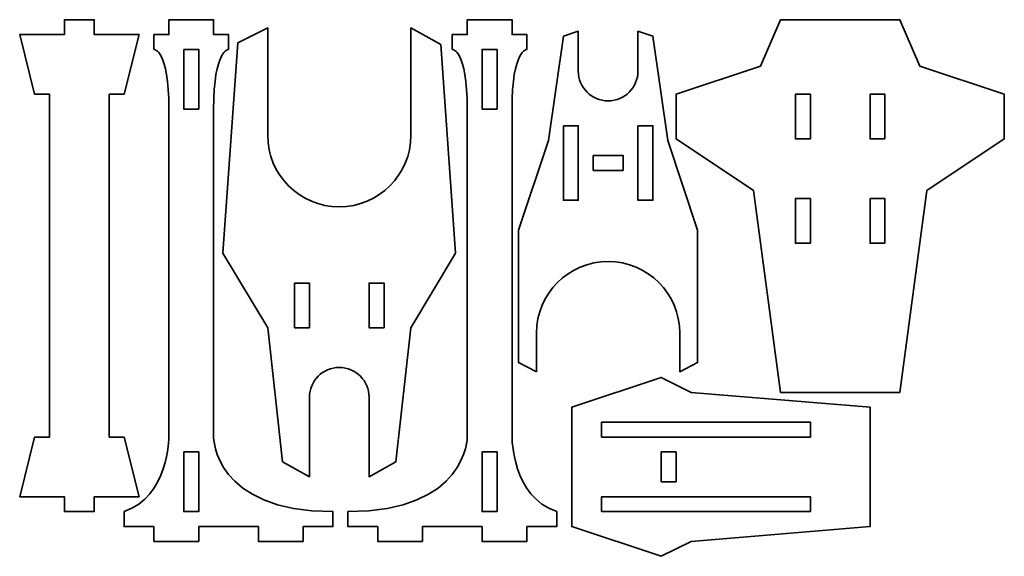
# Model space of a CAD drawing. Units: centimetres. Extents: x -35.7 to -14.8, y -11.7 to -0.3.
import ezdxf

# ---------------------------------------------------------------- set-up
doc = ezdxf.new("R2010")
doc.units = ezdxf.units.CM
doc.header["$MEASUREMENT"] = 0
doc.layers.add('layer 1', color=7, linetype='Continuous')

msp = doc.modelspace()

# ---------------------------------------------------------------- linework, layer by layer
at = {"layer": 'layer 1', "color": 250, "lineweight": 35}
for points, knots in [([(-33.83773, -9.19983), (-33.83773, -9.19983), (-33.83773, -1.89733), (-33.83773, -1.89733), (-33.83773, -1.89733), (-33.83773, -1.89733), (-33.52023, -1.89733), (-33.52023, -1.89733), (-33.52023, -1.89733), (-33.52023, -1.89733), (-33.20273, -0.62733), (-33.20273, -0.62733), (-33.20273, -0.62733), (-33.20273, -0.62733), (-34.15523, -0.62733), (-34.15523, -0.62733), (-34.15523, -0.62733), (-34.15523, -0.62733), (-34.15523, -0.30983), (-34.15523, -0.30983), (-34.15523, -0.30983), (-34.15523, -0.30983), (-34.79023, -0.30983), (-34.79023, -0.30983), (-34.79023, -0.30983), (-34.79023, -0.30983), (-34.79023, -0.62733), (-34.79023, -0.62733), (-34.79023, -0.62733), (-34.79023, -0.62733), (-35.74273, -0.62733), (-35.74273, -0.62733), (-35.74273, -0.62733), (-35.74273, -0.62733), (-35.42523, -1.89733), (-35.42523, -1.89733), (-35.42523, -1.89733), (-35.42523, -1.89733), (-35.10773, -1.89733), (-35.10773, -1.89733), (-35.10773, -1.89733), (-35.10773, -1.89733), (-35.10773, -9.19983), (-35.10773, -9.19983), (-35.10773, -9.19983), (-35.10773, -9.19983), (-35.42523, -9.19983), (-35.42523, -9.19983), (-35.42523, -9.19983), (-35.42523, -9.19983), (-35.74273, -10.46983), (-35.74273, -10.46983), (-35.74273, -10.46983), (-35.74273, -10.46983), (-34.79023, -10.46983), (-34.79023, -10.46983), (-34.79023, -10.46983), (-34.79023, -10.46983), (-34.79023, -10.78733), (-34.79023, -10.78733), (-34.79023, -10.78733), (-34.79023, -10.78733), (-34.15523, -10.78733), (-34.15523, -10.78733), (-34.15523, -10.78733), (-34.15523, -10.78733), (-34.15523, -10.46983), (-34.15523, -10.46983), (-34.15523, -10.46983), (-34.15523, -10.46983), (-33.20273, -10.46983), (-33.20273, -10.46983), (-33.20273, -10.46983), (-33.20273, -10.46983), (-33.52023, -9.19983), (-33.52023, -9.19983), (-33.52023, -9.19983), (-33.52023, -9.19983), (-33.83773, -9.19983), (-33.83773, -9.19983)], [0, 0, 0, 0, 0.04761905, 0.04761905, 0.04761905, 0.04761905, 0.0952381, 0.0952381, 0.0952381, 0.0952381, 0.14285714, 0.14285714, 0.14285714, 0.14285714, 0.19047619, 0.19047619, 0.19047619, 0.19047619, 0.23809524, 0.23809524, 0.23809524, 0.23809524, 0.28571429, 0.28571429, 0.28571429, 0.28571429, 0.33333333, 0.33333333, 0.33333333, 0.33333333, 0.38095238, 0.38095238, 0.38095238, 0.38095238, 0.42857143, 0.42857143, 0.42857143, 0.42857143, 0.47619048, 0.47619048, 0.47619048, 0.47619048, 0.52380952, 0.52380952, 0.52380952, 0.52380952, 0.57142857, 0.57142857, 0.57142857, 0.57142857, 0.61904762, 0.61904762, 0.61904762, 0.61904762, 0.66666667, 0.66666667, 0.66666667, 0.66666667, 0.71428571, 0.71428571, 0.71428571, 0.71428571, 0.76190476, 0.76190476, 0.76190476, 0.76190476, 0.80952381, 0.80952381, 0.80952381, 0.80952381, 0.85714286, 0.85714286, 0.85714286, 0.85714286, 0.9047619, 0.9047619, 0.9047619, 0.9047619, 1, 1, 1, 1]), ([(-33.52023, -10.78733), (-33.52023, -10.78733), (-33.52023, -11.10483), (-33.52023, -11.10483), (-33.52023, -11.10483), (-33.52023, -11.10483), (-32.88523, -11.10483), (-32.88523, -11.10483), (-32.88523, -11.10483), (-32.88523, -11.10483), (-32.88523, -11.42233), (-32.88523, -11.42233), (-32.88523, -11.42233), (-32.88523, -11.42233), (-31.93272, -11.42233), (-31.93272, -11.42233), (-31.93272, -11.42233), (-31.93272, -11.42233), (-31.93272, -11.10483), (-31.93272, -11.10483), (-31.93272, -11.10483), (-31.93272, -11.10483), (-30.66272, -11.10483), (-30.66272, -11.10483), (-30.66272, -11.10483), (-30.66272, -11.10483), (-30.66272, -11.42233), (-30.66272, -11.42233), (-30.66272, -11.42233), (-30.66272, -11.42233), (-29.71023, -11.42233), (-29.71023, -11.42233), (-29.71023, -11.42233), (-29.71023, -11.42233), (-29.71023, -11.10483), (-29.71023, -11.10483), (-29.71023, -11.10483), (-29.71023, -11.10483), (-29.07523, -11.10483), (-29.07523, -11.10483), (-29.07523, -11.10483), (-29.07523, -11.10483), (-29.07523, -10.78733), (-29.07523, -10.78733), (-29.07523, -10.78733), (-31.61522, -10.78733), (-31.61522, -9.19983), (-31.61522, -9.19983), (-31.61522, -9.19983), (-31.61522, -9.19983), (-31.61522, -2.21483), (-31.61522, -2.21483), (-31.61522, -2.21483), (-31.61522, -0.94483), (-31.29772, -0.94483), (-31.29772, -0.94483), (-31.29772, -0.94483), (-31.29772, -0.94483), (-31.29772, -0.62733), (-31.29772, -0.62733), (-31.29772, -0.62733), (-31.29772, -0.62733), (-31.61522, -0.62733), (-31.61522, -0.62733), (-31.61522, -0.62733), (-31.61522, -0.62733), (-31.61522, -0.30983), (-31.61522, -0.30983), (-31.61522, -0.30983), (-31.61522, -0.30983), (-32.56773, -0.30983), (-32.56773, -0.30983), (-32.56773, -0.30983), (-32.56773, -0.30983), (-32.56773, -0.62733), (-32.56773, -0.62733), (-32.56773, -0.62733), (-32.56773, -0.62733), (-32.88523, -0.62733), (-32.88523, -0.62733), (-32.88523, -0.62733), (-32.88523, -0.62733), (-32.88523, -0.94483), (-32.88523, -0.94483), (-32.88523, -0.94483), (-32.88523, -0.94483), (-32.56773, -0.94483), (-32.56773, -2.21483), (-32.56773, -2.21483), (-32.56773, -2.21483), (-32.56773, -9.19983), (-32.56773, -9.19983), (-32.56773, -9.19983), (-32.56773, -9.19983), (-32.56773, -10.46983), (-33.52023, -10.78733)], [0, 0, 0, 0, 0.04, 0.04, 0.04, 0.04, 0.08, 0.08, 0.08, 0.08, 0.12, 0.12, 0.12, 0.12, 0.16, 0.16, 0.16, 0.16, 0.2, 0.2, 0.2, 0.2, 0.24, 0.24, 0.24, 0.24, 0.28, 0.28, 0.28, 0.28, 0.32, 0.32, 0.32, 0.32, 0.36, 0.36, 0.36, 0.36, 0.4, 0.4, 0.4, 0.4, 0.44, 0.44, 0.44, 0.44, 0.48, 0.48, 0.48, 0.48, 0.52, 0.52, 0.52, 0.52, 0.56, 0.56, 0.56, 0.56, 0.6, 0.6, 0.6, 0.6, 0.64, 0.64, 0.64, 0.64, 0.68, 0.68, 0.68, 0.68, 0.72, 0.72, 0.72, 0.72, 0.76, 0.76, 0.76, 0.76, 0.8, 0.8, 0.8, 0.8, 0.84, 0.84, 0.84, 0.84, 0.88, 0.88, 0.88, 0.88, 0.92, 0.92, 0.92, 0.92, 1, 1, 1, 1]), ([(-25.26523, -9.19983), (-25.26523, -9.19983), (-25.26523, -2.21483), (-25.26523, -2.21483), (-25.26523, -2.21483), (-25.26523, -0.94483), (-24.94773, -0.94483), (-24.94773, -0.94483), (-24.94773, -0.94483), (-24.94773, -0.94483), (-24.94773, -0.62733), (-24.94773, -0.62733), (-24.94773, -0.62733), (-24.94773, -0.62733), (-25.26523, -0.62733), (-25.26523, -0.62733), (-25.26523, -0.62733), (-25.26523, -0.62733), (-25.26523, -0.30983), (-25.26523, -0.30983), (-25.26523, -0.30983), (-25.26523, -0.30983), (-26.21773, -0.30983), (-26.21773, -0.30983), (-26.21773, -0.30983), (-26.21773, -0.30983), (-26.21773, -0.62733), (-26.21773, -0.62733), (-26.21773, -0.62733), (-26.21773, -0.62733), (-26.53523, -0.62733), (-26.53523, -0.62733), (-26.53523, -0.62733), (-26.53523, -0.62733), (-26.53523, -0.94483), (-26.53523, -0.94483), (-26.53523, -0.94483), (-26.53523, -0.94483), (-26.21773, -0.94483), (-26.21773, -2.21483), (-26.21773, -2.21483), (-26.21773, -2.21483), (-26.21773, -9.19983), (-26.21773, -9.19983), (-26.21773, -9.19983), (-26.21773, -9.19983), (-26.21773, -10.78733), (-28.75773, -10.78733), (-28.75773, -10.78733), (-28.75773, -10.78733), (-28.75773, -11.10483), (-28.75773, -11.10483), (-28.75773, -11.10483), (-28.75773, -11.10483), (-28.12273, -11.10483), (-28.12273, -11.10483), (-28.12273, -11.10483), (-28.12273, -11.10483), (-28.12273, -11.42233), (-28.12273, -11.42233), (-28.12273, -11.42233), (-28.12273, -11.42233), (-27.17023, -11.42233), (-27.17023, -11.42233), (-27.17023, -11.42233), (-27.17023, -11.42233), (-27.17023, -11.10483), (-27.17023, -11.10483), (-27.17023, -11.10483), (-27.17023, -11.10483), (-25.90023, -11.10483), (-25.90023, -11.10483), (-25.90023, -11.10483), (-25.90023, -11.10483), (-25.90023, -11.42233), (-25.90023, -11.42233), (-25.90023, -11.42233), (-25.90023, -11.42233), (-24.94773, -11.42233), (-24.94773, -11.42233), (-24.94773, -11.42233), (-24.94773, -11.42233), (-24.94773, -11.10483), (-24.94773, -11.10483), (-24.94773, -11.10483), (-24.94773, -11.10483), (-24.31273, -11.10483), (-24.31273, -11.10483), (-24.31273, -11.10483), (-24.31273, -11.10483), (-24.31273, -10.78733), (-24.31273, -10.78733), (-24.31273, -10.78733), (-25.26523, -10.46983), (-25.26523, -9.19983), (-25.26523, -9.19983)], [0, 0, 0, 0, 0.04, 0.04, 0.04, 0.04, 0.08, 0.08, 0.08, 0.08, 0.12, 0.12, 0.12, 0.12, 0.16, 0.16, 0.16, 0.16, 0.2, 0.2, 0.2, 0.2, 0.24, 0.24, 0.24, 0.24, 0.28, 0.28, 0.28, 0.28, 0.32, 0.32, 0.32, 0.32, 0.36, 0.36, 0.36, 0.36, 0.4, 0.4, 0.4, 0.4, 0.44, 0.44, 0.44, 0.44, 0.48, 0.48, 0.48, 0.48, 0.52, 0.52, 0.52, 0.52, 0.56, 0.56, 0.56, 0.56, 0.6, 0.6, 0.6, 0.6, 0.64, 0.64, 0.64, 0.64, 0.68, 0.68, 0.68, 0.68, 0.72, 0.72, 0.72, 0.72, 0.76, 0.76, 0.76, 0.76, 0.8, 0.8, 0.8, 0.8, 0.84, 0.84, 0.84, 0.84, 0.88, 0.88, 0.88, 0.88, 0.92, 0.92, 0.92, 0.92, 1, 1, 1, 1]), ([(-14.78774, -1.89733), (-14.78774, -1.89733), (-16.5869, -1.29761), (-16.5869, -1.29761), (-16.5869, -1.29761), (-16.5869, -1.29761), (-17.01024, -0.30983), (-17.01024, -0.30983), (-17.01024, -0.30983), (-17.01024, -0.30983), (-19.55023, -0.30983), (-19.55023, -0.30983), (-19.55023, -0.30983), (-19.55023, -0.30983), (-19.97356, -1.29761), (-19.97356, -1.29761), (-19.97356, -1.29761), (-19.97356, -1.29761), (-21.77273, -1.89733), (-21.77273, -1.89733), (-21.77273, -1.89733), (-21.77273, -1.89733), (-21.77273, -2.84983), (-21.77273, -2.84983), (-21.77273, -2.84983), (-21.77273, -2.84983), (-20.12331, -3.94947), (-20.12331, -3.94947), (-20.12331, -3.94947), (-20.12331, -3.94947), (-19.55023, -8.24733), (-19.55023, -8.24733), (-19.55023, -8.24733), (-19.55023, -8.24733), (-17.01024, -8.24733), (-17.01024, -8.24733), (-17.01024, -8.24733), (-17.01024, -8.24733), (-16.43718, -3.94947), (-16.43718, -3.94947), (-16.43718, -3.94947), (-16.43718, -3.94947), (-14.78774, -2.84983), (-14.78774, -2.84983), (-14.78774, -2.84983), (-14.78774, -2.84983), (-14.78774, -1.89733), (-14.78774, -1.89733)], [0, 0, 0, 0, 0.07692308, 0.07692308, 0.07692308, 0.07692308, 0.15384615, 0.15384615, 0.15384615, 0.15384615, 0.23076923, 0.23076923, 0.23076923, 0.23076923, 0.30769231, 0.30769231, 0.30769231, 0.30769231, 0.38461538, 0.38461538, 0.38461538, 0.38461538, 0.46153846, 0.46153846, 0.46153846, 0.46153846, 0.53846154, 0.53846154, 0.53846154, 0.53846154, 0.61538462, 0.61538462, 0.61538462, 0.61538462, 0.69230769, 0.69230769, 0.69230769, 0.69230769, 0.76923077, 0.76923077, 0.76923077, 0.76923077, 0.84615385, 0.84615385, 0.84615385, 0.84615385, 1, 1, 1, 1]), ([(-26.78217, -0.839), (-26.78217, -0.839), (-27.41717, -0.48622), (-27.41717, -0.48622), (-27.41717, -0.48622), (-27.41717, -0.48622), (-27.41717, -2.77222), (-27.41717, -2.77222), (-27.41717, -2.77222), (-27.41717, -3.61391), (-28.09951, -4.29622), (-28.94121, -4.29622), (-28.94121, -4.29622), (-29.78286, -4.29622), (-30.4652, -3.61391), (-30.4652, -2.77222), (-30.4652, -2.77222), (-30.4652, -2.77222), (-30.4652, -0.48622), (-30.4652, -0.48622), (-30.4652, -0.48622), (-30.4652, -0.48622), (-31.1002, -0.80372), (-31.1002, -0.80372), (-31.1002, -0.80372), (-31.1002, -0.80372), (-31.4177, -5.284), (-31.4177, -5.284), (-31.4177, -5.284), (-31.4177, -5.284), (-30.4652, -6.87149), (-30.4652, -6.87149), (-30.4652, -6.87149), (-30.4652, -6.87149), (-30.14771, -9.72899), (-30.14771, -9.72899), (-30.14771, -9.72899), (-30.14771, -9.72899), (-29.57621, -10.04649), (-29.57621, -10.04649), (-29.57621, -10.04649), (-29.57621, -10.04649), (-29.57621, -8.35316), (-29.57621, -8.35316), (-29.57621, -8.35316), (-29.57621, -8.00246), (-29.29187, -7.71815), (-28.94121, -7.71815), (-28.94121, -7.71815), (-28.59051, -7.71815), (-28.30621, -8.00246), (-28.30621, -8.35316), (-28.30621, -8.35316), (-28.30621, -8.35316), (-28.30621, -10.04649), (-28.30621, -10.04649), (-28.30621, -10.04649), (-28.30621, -10.04649), (-27.73467, -9.72899), (-27.73467, -9.72899), (-27.73467, -9.72899), (-27.73467, -9.72899), (-27.41717, -6.87149), (-27.41717, -6.87149), (-27.41717, -6.87149), (-27.41717, -6.87149), (-26.46467, -5.284), (-26.46467, -5.284), (-26.46467, -5.284), (-26.46467, -5.284), (-26.78217, -0.839), (-26.78217, -0.839)], [0, 0, 0, 0, 0.05263158, 0.05263158, 0.05263158, 0.05263158, 0.10526316, 0.10526316, 0.10526316, 0.10526316, 0.15789474, 0.15789474, 0.15789474, 0.15789474, 0.21052632, 0.21052632, 0.21052632, 0.21052632, 0.26315789, 0.26315789, 0.26315789, 0.26315789, 0.31578947, 0.31578947, 0.31578947, 0.31578947, 0.36842105, 0.36842105, 0.36842105, 0.36842105, 0.42105263, 0.42105263, 0.42105263, 0.42105263, 0.47368421, 0.47368421, 0.47368421, 0.47368421, 0.52631579, 0.52631579, 0.52631579, 0.52631579, 0.57894737, 0.57894737, 0.57894737, 0.57894737, 0.63157895, 0.63157895, 0.63157895, 0.63157895, 0.68421053, 0.68421053, 0.68421053, 0.68421053, 0.73684211, 0.73684211, 0.73684211, 0.73684211, 0.78947368, 0.78947368, 0.78947368, 0.78947368, 0.84210526, 0.84210526, 0.84210526, 0.84210526, 0.89473684, 0.89473684, 0.89473684, 0.89473684, 1, 1, 1, 1]), ([(-24.74315, -7.80991), (-24.74315, -7.80991), (-24.74315, -6.98441), (-24.74315, -6.98441), (-24.74315, -6.98441), (-24.74315, -6.14272), (-24.06081, -5.46042), (-23.21912, -5.46042), (-23.21912, -5.46042), (-22.37742, -5.46042), (-21.69512, -6.14272), (-21.69512, -6.98441), (-21.69512, -6.98441), (-21.69512, -6.98441), (-21.69512, -7.80991), (-21.69512, -7.80991), (-21.69512, -7.80991), (-21.69512, -7.80991), (-21.31412, -7.61236), (-21.31412, -7.61236), (-21.31412, -7.61236), (-21.31412, -7.61236), (-21.31412, -4.79014), (-21.31412, -4.79014), (-21.31412, -4.79014), (-21.31412, -4.79014), (-21.94912, -2.88514), (-21.94912, -2.88514), (-21.94912, -2.88514), (-21.94912, -2.88514), (-22.26662, -0.66264), (-22.26662, -0.66264), (-22.26662, -0.66264), (-22.26662, -0.66264), (-22.58412, -0.55681), (-22.58412, -0.55681), (-22.58412, -0.55681), (-22.58412, -0.55681), (-22.58412, -1.40348), (-22.58412, -1.40348), (-22.58412, -1.40348), (-22.58412, -1.75417), (-22.86842, -2.03848), (-23.21912, -2.03848), (-23.21912, -2.03848), (-23.56981, -2.03848), (-23.85412, -1.75417), (-23.85412, -1.40348), (-23.85412, -1.40348), (-23.85412, -1.40348), (-23.85412, -0.55681), (-23.85412, -0.55681), (-23.85412, -0.55681), (-23.85412, -0.55681), (-24.17162, -0.66264), (-24.17162, -0.66264), (-24.17162, -0.66264), (-24.17162, -0.66264), (-24.48912, -2.88514), (-24.48912, -2.88514), (-24.48912, -2.88514), (-24.48912, -2.88514), (-25.12412, -4.79014), (-25.12412, -4.79014), (-25.12412, -4.79014), (-25.12412, -4.79014), (-25.12412, -7.61236), (-25.12412, -7.61236), (-25.12412, -7.61236), (-25.12412, -7.61236), (-24.74315, -7.80991), (-24.74315, -7.80991)], [0, 0, 0, 0, 0.05263158, 0.05263158, 0.05263158, 0.05263158, 0.10526316, 0.10526316, 0.10526316, 0.10526316, 0.15789474, 0.15789474, 0.15789474, 0.15789474, 0.21052632, 0.21052632, 0.21052632, 0.21052632, 0.26315789, 0.26315789, 0.26315789, 0.26315789, 0.31578947, 0.31578947, 0.31578947, 0.31578947, 0.36842105, 0.36842105, 0.36842105, 0.36842105, 0.42105263, 0.42105263, 0.42105263, 0.42105263, 0.47368421, 0.47368421, 0.47368421, 0.47368421, 0.52631579, 0.52631579, 0.52631579, 0.52631579, 0.57894737, 0.57894737, 0.57894737, 0.57894737, 0.63157895, 0.63157895, 0.63157895, 0.63157895, 0.68421053, 0.68421053, 0.68421053, 0.68421053, 0.73684211, 0.73684211, 0.73684211, 0.73684211, 0.78947368, 0.78947368, 0.78947368, 0.78947368, 0.84210526, 0.84210526, 0.84210526, 0.84210526, 0.89473684, 0.89473684, 0.89473684, 0.89473684, 1, 1, 1, 1]), ([(-32.25023, -0.94483), (-32.25023, -0.94483), (-31.93272, -0.94483), (-31.93272, -0.94483), (-31.93272, -0.94483), (-31.93272, -0.94483), (-31.93272, -2.21483), (-31.93272, -2.21483), (-31.93272, -2.21483), (-31.93272, -2.21483), (-32.25023, -2.21483), (-32.25023, -2.21483), (-32.25023, -2.21483), (-32.25023, -2.21483), (-32.25023, -0.94483), (-32.25023, -0.94483)], [0, 0, 0, 0, 0.2, 0.2, 0.2, 0.2, 0.4, 0.4, 0.4, 0.4, 0.6, 0.6, 0.6, 0.6, 1, 1, 1, 1]), ([(-25.58273, -2.21483), (-25.58273, -2.21483), (-25.90023, -2.21483), (-25.90023, -2.21483), (-25.90023, -2.21483), (-25.90023, -2.21483), (-25.90023, -0.94483), (-25.90023, -0.94483), (-25.90023, -0.94483), (-25.90023, -0.94483), (-25.58273, -0.94483), (-25.58273, -0.94483), (-25.58273, -0.94483), (-25.58273, -0.94483), (-25.58273, -2.21483), (-25.58273, -2.21483)], [0, 0, 0, 0, 0.2, 0.2, 0.2, 0.2, 0.4, 0.4, 0.4, 0.4, 0.6, 0.6, 0.6, 0.6, 1, 1, 1, 1]), ([(-18.91524, -2.84983), (-18.91524, -2.84983), (-19.23273, -2.84983), (-19.23273, -2.84983), (-19.23273, -2.84983), (-19.23273, -2.84983), (-19.23273, -1.89733), (-19.23273, -1.89733), (-19.23273, -1.89733), (-19.23273, -1.89733), (-18.91524, -1.89733), (-18.91524, -1.89733), (-18.91524, -1.89733), (-18.91524, -1.89733), (-18.91524, -2.84983), (-18.91524, -2.84983)], [0, 0, 0, 0, 0.2, 0.2, 0.2, 0.2, 0.4, 0.4, 0.4, 0.4, 0.6, 0.6, 0.6, 0.6, 1, 1, 1, 1]), ([(-17.32774, -2.84983), (-17.32774, -2.84983), (-17.64524, -2.84983), (-17.64524, -2.84983), (-17.64524, -2.84983), (-17.64524, -2.84983), (-17.64524, -1.89733), (-17.64524, -1.89733), (-17.64524, -1.89733), (-17.64524, -1.89733), (-17.32774, -1.89733), (-17.32774, -1.89733), (-17.32774, -1.89733), (-17.32774, -1.89733), (-17.32774, -2.84983), (-17.32774, -2.84983)], [0, 0, 0, 0, 0.2, 0.2, 0.2, 0.2, 0.4, 0.4, 0.4, 0.4, 0.6, 0.6, 0.6, 0.6, 1, 1, 1, 1]), ([(-24.17162, -2.56764), (-24.17162, -2.56764), (-23.85412, -2.56764), (-23.85412, -2.56764), (-23.85412, -2.56764), (-23.85412, -2.56764), (-23.85412, -4.15514), (-23.85412, -4.15514), (-23.85412, -4.15514), (-23.85412, -4.15514), (-24.17162, -4.15514), (-24.17162, -4.15514), (-24.17162, -4.15514), (-24.17162, -4.15514), (-24.17162, -2.56764), (-24.17162, -2.56764)], [0, 0, 0, 0, 0.2, 0.2, 0.2, 0.2, 0.4, 0.4, 0.4, 0.4, 0.6, 0.6, 0.6, 0.6, 1, 1, 1, 1]), ([(-22.58412, -2.56764), (-22.58412, -2.56764), (-22.26662, -2.56764), (-22.26662, -2.56764), (-22.26662, -2.56764), (-22.26662, -2.56764), (-22.26662, -4.15514), (-22.26662, -4.15514), (-22.26662, -4.15514), (-22.26662, -4.15514), (-22.58412, -4.15514), (-22.58412, -4.15514), (-22.58412, -4.15514), (-22.58412, -4.15514), (-22.58412, -2.56764), (-22.58412, -2.56764)], [0, 0, 0, 0, 0.2, 0.2, 0.2, 0.2, 0.4, 0.4, 0.4, 0.4, 0.6, 0.6, 0.6, 0.6, 1, 1, 1, 1]), ([(-23.53662, -3.20264), (-23.53662, -3.20264), (-22.90162, -3.20264), (-22.90162, -3.20264), (-22.90162, -3.20264), (-22.90162, -3.20264), (-22.90162, -3.52014), (-22.90162, -3.52014), (-22.90162, -3.52014), (-22.90162, -3.52014), (-23.53662, -3.52014), (-23.53662, -3.52014), (-23.53662, -3.52014), (-23.53662, -3.52014), (-23.53662, -3.20264), (-23.53662, -3.20264)], [0, 0, 0, 0, 0.2, 0.2, 0.2, 0.2, 0.4, 0.4, 0.4, 0.4, 0.6, 0.6, 0.6, 0.6, 1, 1, 1, 1]), ([(-18.91524, -5.07233), (-18.91524, -5.07233), (-19.23273, -5.07233), (-19.23273, -5.07233), (-19.23273, -5.07233), (-19.23273, -5.07233), (-19.23273, -4.11983), (-19.23273, -4.11983), (-19.23273, -4.11983), (-19.23273, -4.11983), (-18.91524, -4.11983), (-18.91524, -4.11983), (-18.91524, -4.11983), (-18.91524, -4.11983), (-18.91524, -5.07233), (-18.91524, -5.07233)], [0, 0, 0, 0, 0.2, 0.2, 0.2, 0.2, 0.4, 0.4, 0.4, 0.4, 0.6, 0.6, 0.6, 0.6, 1, 1, 1, 1]), ([(-17.32774, -5.07233), (-17.32774, -5.07233), (-17.64524, -5.07233), (-17.64524, -5.07233), (-17.64524, -5.07233), (-17.64524, -5.07233), (-17.64524, -4.11983), (-17.64524, -4.11983), (-17.64524, -4.11983), (-17.64524, -4.11983), (-17.32774, -4.11983), (-17.32774, -4.11983), (-17.32774, -4.11983), (-17.32774, -4.11983), (-17.32774, -5.07233), (-17.32774, -5.07233)], [0, 0, 0, 0, 0.2, 0.2, 0.2, 0.2, 0.4, 0.4, 0.4, 0.4, 0.6, 0.6, 0.6, 0.6, 1, 1, 1, 1]), ([(-29.57621, -6.87149), (-29.57621, -6.87149), (-29.89371, -6.87149), (-29.89371, -6.87149), (-29.89371, -6.87149), (-29.89371, -6.87149), (-29.89371, -5.91899), (-29.89371, -5.91899), (-29.89371, -5.91899), (-29.89371, -5.91899), (-29.57621, -5.91899), (-29.57621, -5.91899), (-29.57621, -5.91899), (-29.57621, -5.91899), (-29.57621, -6.87149), (-29.57621, -6.87149)], [0, 0, 0, 0, 0.2, 0.2, 0.2, 0.2, 0.4, 0.4, 0.4, 0.4, 0.6, 0.6, 0.6, 0.6, 1, 1, 1, 1]), ([(-27.98871, -6.87149), (-27.98871, -6.87149), (-28.30621, -6.87149), (-28.30621, -6.87149), (-28.30621, -6.87149), (-28.30621, -6.87149), (-28.30621, -5.91899), (-28.30621, -5.91899), (-28.30621, -5.91899), (-28.30621, -5.91899), (-27.98871, -5.91899), (-27.98871, -5.91899), (-27.98871, -5.91899), (-27.98871, -5.91899), (-27.98871, -6.87149), (-27.98871, -6.87149)], [0, 0, 0, 0, 0.2, 0.2, 0.2, 0.2, 0.4, 0.4, 0.4, 0.4, 0.6, 0.6, 0.6, 0.6, 1, 1, 1, 1]), ([(-21.45523, -8.24733), (-21.45523, -8.24733), (-22.09023, -7.92982), (-22.09023, -7.92982), (-22.09023, -7.92982), (-22.09023, -7.92982), (-23.99523, -8.56483), (-23.99523, -8.56483), (-23.99523, -8.56483), (-23.99523, -8.56483), (-23.99523, -11.10483), (-23.99523, -11.10483), (-23.99523, -11.10483), (-23.99523, -11.10483), (-22.09023, -11.73983), (-22.09023, -11.73983), (-22.09023, -11.73983), (-22.09023, -11.73983), (-21.45523, -11.42233), (-21.45523, -11.42233), (-21.45523, -11.42233), (-21.45523, -11.42233), (-17.64524, -11.10483), (-17.64524, -11.10483), (-17.64524, -11.10483), (-17.64524, -11.10483), (-17.64524, -8.56483), (-17.64524, -8.56483), (-17.64524, -8.56483), (-17.64524, -8.56483), (-21.45523, -8.24733), (-21.45523, -8.24733)], [0, 0, 0, 0, 0.11111111, 0.11111111, 0.11111111, 0.11111111, 0.22222222, 0.22222222, 0.22222222, 0.22222222, 0.33333333, 0.33333333, 0.33333333, 0.33333333, 0.44444444, 0.44444444, 0.44444444, 0.44444444, 0.55555556, 0.55555556, 0.55555556, 0.55555556, 0.66666667, 0.66666667, 0.66666667, 0.66666667, 0.77777778, 0.77777778, 0.77777778, 0.77777778, 1, 1, 1, 1]), ([(-18.91524, -9.19983), (-18.91524, -9.19983), (-23.36023, -9.19983), (-23.36023, -9.19983), (-23.36023, -9.19983), (-23.36023, -9.19983), (-23.36023, -8.88233), (-23.36023, -8.88233), (-23.36023, -8.88233), (-23.36023, -8.88233), (-18.91524, -8.88233), (-18.91524, -8.88233), (-18.91524, -8.88233), (-18.91524, -8.88233), (-18.91524, -9.19983), (-18.91524, -9.19983)], [0, 0, 0, 0, 0.2, 0.2, 0.2, 0.2, 0.4, 0.4, 0.4, 0.4, 0.6, 0.6, 0.6, 0.6, 1, 1, 1, 1]), ([(-32.25023, -9.51733), (-32.25023, -9.51733), (-31.93272, -9.51733), (-31.93272, -9.51733), (-31.93272, -9.51733), (-31.93272, -9.51733), (-31.93272, -10.78733), (-31.93272, -10.78733), (-31.93272, -10.78733), (-31.93272, -10.78733), (-32.25023, -10.78733), (-32.25023, -10.78733), (-32.25023, -10.78733), (-32.25023, -10.78733), (-32.25023, -9.51733), (-32.25023, -9.51733)], [0, 0, 0, 0, 0.2, 0.2, 0.2, 0.2, 0.4, 0.4, 0.4, 0.4, 0.6, 0.6, 0.6, 0.6, 1, 1, 1, 1]), ([(-25.58273, -10.78733), (-25.58273, -10.78733), (-25.90023, -10.78733), (-25.90023, -10.78733), (-25.90023, -10.78733), (-25.90023, -10.78733), (-25.90023, -9.51733), (-25.90023, -9.51733), (-25.90023, -9.51733), (-25.90023, -9.51733), (-25.58273, -9.51733), (-25.58273, -9.51733), (-25.58273, -9.51733), (-25.58273, -9.51733), (-25.58273, -10.78733), (-25.58273, -10.78733)], [0, 0, 0, 0, 0.2, 0.2, 0.2, 0.2, 0.4, 0.4, 0.4, 0.4, 0.6, 0.6, 0.6, 0.6, 1, 1, 1, 1]), ([(-22.09023, -10.15233), (-22.09023, -10.15233), (-22.09023, -9.51733), (-22.09023, -9.51733), (-22.09023, -9.51733), (-22.09023, -9.51733), (-21.77273, -9.51733), (-21.77273, -9.51733), (-21.77273, -9.51733), (-21.77273, -9.51733), (-21.77273, -10.15233), (-21.77273, -10.15233), (-21.77273, -10.15233), (-21.77273, -10.15233), (-22.09023, -10.15233), (-22.09023, -10.15233)], [0, 0, 0, 0, 0.2, 0.2, 0.2, 0.2, 0.4, 0.4, 0.4, 0.4, 0.6, 0.6, 0.6, 0.6, 1, 1, 1, 1]), ([(-18.91524, -10.78733), (-18.91524, -10.78733), (-23.36023, -10.78733), (-23.36023, -10.78733), (-23.36023, -10.78733), (-23.36023, -10.78733), (-23.36023, -10.46983), (-23.36023, -10.46983), (-23.36023, -10.46983), (-23.36023, -10.46983), (-18.91524, -10.46983), (-18.91524, -10.46983), (-18.91524, -10.46983), (-18.91524, -10.46983), (-18.91524, -10.78733), (-18.91524, -10.78733)], [0, 0, 0, 0, 0.2, 0.2, 0.2, 0.2, 0.4, 0.4, 0.4, 0.4, 0.6, 0.6, 0.6, 0.6, 1, 1, 1, 1])]:
    msp.add_open_spline(points, degree=3, knots=knots, dxfattribs=at)

doc.saveas('drawing.dxf')
